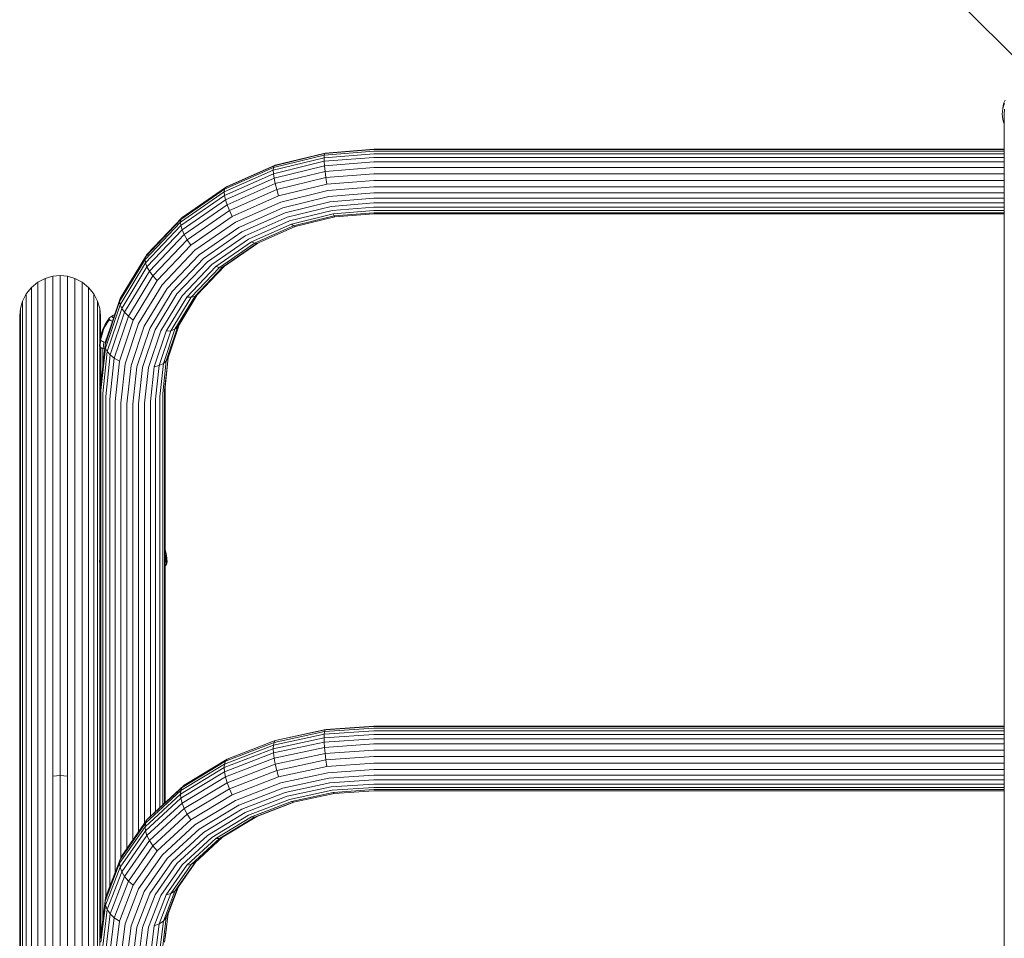
# Model space of a CAD drawing. Units: millimetres. Extents: x -581 to 578302, y 658 to 596964.
# Drawn here: x 2035 to 2444, y 8010 to 8391 of the extents above; entities that cross this region are included whole.
import ezdxf

# ---------------------------------------------------------------- set-up
doc = ezdxf.new("R2010")
doc.units = ezdxf.units.MM
doc.layers.get('0').update_dxf_attribs({"color": 1, "lineweight": 15})
doc.layers.get('Defpoints').update_dxf_attribs({"lineweight": 15})
doc.layers.add('Контур', color=7, linetype='Continuous', lineweight=15)
doc.layers.add('Подписи', color=7, linetype='Continuous', lineweight=15)
doc.styles.add('GOST-2.304_Type-B_italic', font='GOST Common Italic.ttf')
doc.dimstyles.new('Мой размер', dxfattribs={"dimtxt": 150, "dimasz": 150, "dimexe": 0, "dimexo": 0.625, "dimgap": 50, "dimtad": 1, "dimtxsty": 'GOST-2.304_Type-B_italic', "dimblk": 'OBLIQUE', "dimcen": 2.5, "dimclrt": 256, "dimadec": 0, "dimazin": 0, "dimtfac": 1, "dimtmove": 0, "dimatfit": 3, "dimfxl": 1, "dimlwd": -1, "dimlwe": -1, "dimarcsym": 0})

# ---------------------------------------------------------------- blocks, each defined once
blk = doc.blocks.new('_Oblique')
at = {"color": 0, "linetype": 'ByBlock', "lineweight": -2}
blk.add_line((-0.5, -0.5), (0.5, 0.5), dxfattribs=at)
blk = doc.blocks.new('*D126')
at = {"layer": 'Defpoints', "color": 0, "ltscale": 600, "transparency": 16777216}
for p in [(2456.79, 10066.94), (2457.02, 10066.94), (2456.79, 8366.94)]:
    blk.add_point(p, dxfattribs=at)
at = {"layer": 'Подписи', "color": 0, "ltscale": 600, "transparency": 16777216}
for p, q in [((2456.39, 10066.94), (2456.79, 10066.94)), ((2456.79, 8366.94), (2456.79, 10066.94)), ((2457.42, 8366.94), (2456.79, 8366.94))]:
    blk.add_line(p, q, dxfattribs=at)
at = {"layer": 'Подписи', "color": 0, "ltscale": 600, "transparency": 16777216, "xscale": 150, "yscale": 150, "zscale": 150}
for p, rotation in [((2456.79, 10066.94), 90), ((2456.79, 8366.94), 270)]:
    blk.add_blockref('_Oblique', p, dxfattribs=dict(at, rotation=rotation))
at = {"layer": 'Подписи', "ltscale": 600, "transparency": 16777216, "insert": (2330.83, 9216.94), "char_height": 150, "attachment_point": 5, "rotation": 90, "style": 'GOST-2.304_Type-B_italic'}
blk.add_mtext('1700', dxfattribs=at)

msp = doc.modelspace()

# ---------------------------------------------------------------- linework, layer by layer
at = {"layer": 'Контур'}
for p, q in [((2443.552, 8356.995), (2443.25, 8355.895)), ((2443.775, 8356.734), (2443.333, 8355.619)), ((2443.987, 8358.093), (2443.552, 8356.995)), ((2443.026, 8354.5), (2442.792, 8352.316)), ((2443.026, 8354.5), (2443.25, 8355.895)), ((2443.333, 8355.619), (2443.026, 8354.5)), ((2443.84, 8354.31), (2443.616, 8352.219)), ((2442.792, 8352.316), (2443.026, 8350.132)), ((2443.026, 8350.132), (2443.333, 8349.014)), ((2443.333, 8349.014), (2443.616, 8348.3)), ((2443.616, 8352.219), (2443.616, 8248.209)), ((2161.929, 8336.163), (2141.228, 8331.078)), ((2182.166, 8336.882), (2161.572, 8335.268)), ((2182.166, 8337.566), (2161.703, 8335.961)), ((2161.929, 8336.163), (2161.703, 8335.961)), ((2182.166, 8337.75), (2161.929, 8336.163)), ((2182.166, 8337.75), (2443.616, 8337.75)), ((2182.166, 8337.566), (2443.616, 8337.565)), ((2182.166, 8336.882), (2443.616, 8336.882)), ((2161.532, 8334.189), (2140.424, 8329.004)), ((2161.572, 8335.268), (2140.507, 8330.093)), ((2161.572, 8332.734), (2140.507, 8327.559)), ((2161.703, 8335.961), (2140.771, 8330.819)), ((2182.166, 8335.807), (2161.532, 8334.189)), ((2161.532, 8334.189), (2161.572, 8335.268)), ((2161.532, 8334.189), (2161.572, 8332.734)), ((2161.703, 8335.961), (2161.572, 8335.268)), ((2182.166, 8334.349), (2161.572, 8332.734)), ((2161.703, 8330.836), (2161.572, 8332.734)), ((2182.166, 8332.44), (2161.703, 8330.836)), ((2182.166, 8335.807), (2443.616, 8335.807)), ((2182.166, 8334.349), (2443.616, 8334.349)), ((2182.166, 8332.44), (2443.616, 8332.44)), ((2140.424, 8329.004), (2120.113, 8320.012)), ((2140.507, 8330.093), (2120.235, 8321.119)), ((2120.628, 8321.902), (2140.771, 8330.819)), ((2121.308, 8322.26), (2141.228, 8331.078)), ((2140.424, 8329.004), (2140.507, 8330.093)), ((2140.424, 8329.004), (2140.507, 8327.559)), ((2140.507, 8330.093), (2140.771, 8330.819)), ((2141.228, 8331.078), (2140.771, 8330.819)), ((2161.703, 8330.836), (2140.771, 8325.694)), ((2161.929, 8328.545), (2141.228, 8323.459)), ((2161.929, 8328.545), (2161.703, 8330.836)), ((2182.166, 8330.131), (2161.929, 8328.545)), ((2162.246, 8325.969), (2161.929, 8328.545)), ((2182.166, 8330.131), (2443.616, 8330.131)), ((2140.507, 8327.559), (2120.235, 8318.586)), ((2120.628, 8316.777), (2140.771, 8325.694)), ((2140.507, 8327.559), (2140.771, 8325.694)), ((2140.771, 8325.694), (2141.228, 8323.459)), ((2162.246, 8325.969), (2141.869, 8320.963)), ((2182.166, 8327.531), (2162.246, 8325.969)), ((2162.636, 8323.265), (2162.246, 8325.969)), ((2182.166, 8324.796), (2162.636, 8323.265)), ((2182.166, 8327.531), (2443.616, 8327.531)), ((2182.166, 8324.796), (2443.616, 8324.796)), ((2120.113, 8320.012), (2101.98, 8307.427)), ((2120.235, 8321.119), (2102.139, 8308.558)), ((2102.646, 8309.421), (2120.628, 8321.902)), ((2120.113, 8320.012), (2120.235, 8321.119)), ((2120.113, 8320.012), (2120.235, 8318.586)), ((2120.235, 8321.119), (2120.628, 8321.902)), ((2121.308, 8322.26), (2120.628, 8321.902)), ((2121.308, 8314.641), (2141.228, 8323.459)), ((2122.26, 8312.283), (2141.869, 8320.963)), ((2141.228, 8323.459), (2141.869, 8320.963)), ((2141.869, 8320.963), (2142.658, 8318.357)), ((2162.636, 8323.265), (2142.658, 8318.357)), ((2163.073, 8320.602), (2143.541, 8315.804)), ((2182.166, 8322.099), (2163.073, 8320.602)), ((2182.166, 8322.099), (2443.616, 8322.099)), ((2120.235, 8318.586), (2102.139, 8306.025)), ((2102.646, 8304.296), (2120.628, 8316.777)), ((2120.235, 8318.586), (2120.628, 8316.777)), ((2120.628, 8316.777), (2121.308, 8314.641)), ((2123.433, 8309.846), (2142.658, 8318.357)), ((2124.746, 8307.484), (2143.541, 8315.804)), ((2163.526, 8318.134), (2144.459, 8313.45)), ((2163.97, 8315.969), (2145.357, 8311.396)), ((2182.166, 8319.595), (2163.526, 8318.134)), ((2182.166, 8317.396), (2163.97, 8315.969)), ((2182.166, 8319.595), (2443.616, 8319.595)), ((2443.616, 8317.395), (2182.166, 8317.396)), ((2103.525, 8302.298), (2121.308, 8314.641)), ((2104.756, 8300.133), (2122.26, 8312.283)), ((2121.308, 8314.641), (2122.26, 8312.283)), ((2122.26, 8312.283), (2123.433, 8309.846)), ((2126.111, 8305.328), (2144.459, 8313.45)), ((2164.414, 8314.037), (2146.254, 8309.575)), ((2164.868, 8312.313), (2147.172, 8307.966)), ((2182.166, 8315.428), (2164.414, 8314.037)), ((2182.166, 8313.67), (2164.868, 8312.313)), ((2182.166, 8312.265), (2165.304, 8310.943)), ((2182.166, 8315.428), (2443.616, 8315.428)), ((2182.166, 8313.67), (2443.616, 8313.67)), ((2182.166, 8312.265), (2443.616, 8312.265)), ((2102.139, 8308.558), (2087.438, 8293.096)), ((2088.038, 8294.056), (2102.646, 8309.421)), ((2101.98, 8307.427), (2102.139, 8308.558)), ((2102.139, 8308.558), (2102.646, 8309.421)), ((2106.271, 8297.934), (2123.433, 8309.846)), ((2107.968, 8295.838), (2124.746, 8307.484)), ((2127.445, 8303.467), (2145.357, 8311.396)), ((2128.78, 8301.84), (2146.254, 8309.575)), ((2130.145, 8300.429), (2147.172, 8307.966)), ((2165.304, 8310.943), (2148.056, 8306.706)), ((2165.694, 8310.047), (2148.845, 8305.908)), ((2166.011, 8309.698), (2149.485, 8305.638)), ((2165.694, 8310.047), (2165.304, 8310.943)), ((2182.166, 8311.338), (2165.694, 8310.047)), ((2166.011, 8309.698), (2165.694, 8310.047)), ((2182.166, 8310.964), (2166.011, 8309.698)), ((2182.166, 8311.338), (2443.616, 8311.338)), ((2182.166, 8310.964), (2443.616, 8310.964)), ((2101.98, 8307.427), (2087.251, 8291.934)), ((2102.139, 8306.025), (2087.438, 8290.562)), ((2088.038, 8288.931), (2102.646, 8304.296)), ((2101.98, 8307.427), (2102.139, 8306.025)), ((2102.139, 8306.025), (2102.646, 8304.296)), ((2102.646, 8304.296), (2103.525, 8302.298)), ((2109.732, 8293.959), (2126.111, 8305.328)), ((2111.456, 8292.369), (2127.445, 8303.467)), ((2131.458, 8299.358), (2148.056, 8306.706)), ((2132.63, 8298.73), (2148.845, 8305.908)), ((2133.583, 8298.598), (2149.485, 8305.638)), ((2148.056, 8306.706), (2148.845, 8305.908)), ((2148.845, 8305.908), (2149.485, 8305.638)), ((2089.079, 8287.103), (2103.525, 8302.298)), ((2090.536, 8285.176), (2104.756, 8300.133)), ((2103.525, 8302.298), (2104.756, 8300.133)), ((2104.756, 8300.133), (2106.271, 8297.934)), ((2113.18, 8291.012), (2128.78, 8301.84)), ((2114.943, 8289.878), (2130.145, 8300.429)), ((2116.64, 8289.073), (2131.458, 8299.358)), ((2131.458, 8299.358), (2132.63, 8298.73)), ((2092.329, 8283.27), (2106.271, 8297.934)), ((2094.338, 8281.502), (2107.968, 8295.838)), ((2118.156, 8288.683), (2132.63, 8298.73)), ((2119.386, 8288.745), (2133.583, 8298.598)), ((2120.266, 8289.24), (2134.039, 8298.8)), ((2132.63, 8298.73), (2133.583, 8298.598)), ((2087.251, 8291.934), (2076.728, 8274.578)), ((2087.438, 8293.096), (2076.936, 8275.774)), ((2087.251, 8291.934), (2087.438, 8293.096)), ((2087.251, 8291.934), (2087.438, 8290.562)), ((2087.438, 8293.096), (2088.038, 8294.056)), ((2096.426, 8279.963), (2109.732, 8293.959)), ((2098.467, 8278.707), (2111.456, 8292.369)), ((2087.438, 8290.562), (2076.936, 8273.241)), ((2077.603, 8271.72), (2088.038, 8288.931)), ((2078.759, 8270.082), (2089.079, 8287.103)), ((2087.438, 8290.562), (2088.038, 8288.931)), ((2088.038, 8288.931), (2089.079, 8287.103)), ((2089.079, 8287.103), (2090.536, 8285.176)), ((2100.508, 8277.683), (2113.18, 8291.012)), ((2102.595, 8276.889), (2114.943, 8289.878)), ((2104.604, 8276.413), (2116.64, 8289.073)), ((2106.398, 8276.315), (2118.156, 8288.683)), ((2107.854, 8276.614), (2119.386, 8288.745)), ((2108.895, 8277.28), (2120.266, 8289.24)), ((2116.64, 8289.073), (2118.156, 8288.683)), ((2118.156, 8288.683), (2119.386, 8288.745)), ((2119.386, 8288.745), (2120.266, 8289.24)), ((2042.85, 8282.599), (2045.85, 8284.153)), ((2045.85, 8284.153), (2048.968, 8285.05)), ((2045.85, 8284.153), (2045.85, 8276.647)), ((2048.968, 8285.05), (2052.016, 8285.33)), ((2048.968, 8285.05), (2048.968, 8277.54)), ((2052.016, 8285.33), (2052.016, 8277.819)), ((2055.064, 8285.05), (2052.016, 8285.33)), ((2055.064, 8285.05), (2055.064, 8277.54)), ((2058.182, 8284.153), (2055.064, 8285.05)), ((2058.182, 8284.153), (2058.182, 8276.647)), ((2061.182, 8282.599), (2058.182, 8284.153)), ((2080.377, 8268.421), (2090.536, 8285.176)), ((2082.37, 8266.843), (2092.329, 8283.27)), ((2090.536, 8285.176), (2092.329, 8283.27)), ((2037.996, 8277.745), (2040.172, 8280.424)), ((2040.172, 8280.424), (2042.85, 8282.599)), ((2040.172, 8280.424), (2040.172, 8272.933)), ((2042.85, 8282.599), (2042.85, 8275.099)), ((2061.182, 8282.599), (2061.182, 8275.099)), ((2063.86, 8280.424), (2061.182, 8282.599)), ((2063.86, 8280.424), (2063.86, 8272.933)), ((2066.036, 8277.745), (2063.86, 8280.424)), ((2084.601, 8265.442), (2094.338, 8281.502)), ((2086.92, 8264.285), (2096.426, 8279.963)), ((2036.442, 8274.745), (2037.996, 8277.745)), ((2037.996, 8277.745), (2037.996, 8270.265)), ((2042.85, 8275.099), (2042.85, 8251.647)), ((2045.85, 8276.647), (2045.85, 8253.175)), ((2048.968, 8277.54), (2048.968, 8254.057)), ((2052.016, 8277.819), (2052.016, 8254.332)), ((2055.064, 8277.54), (2055.064, 8254.057)), ((2058.182, 8276.647), (2058.182, 8253.175)), ((2061.182, 8275.099), (2061.182, 8251.647)), ((2066.036, 8277.745), (2066.036, 8270.265)), ((2067.59, 8274.745), (2066.036, 8277.745)), ((2076.936, 8275.774), (2070.879, 8257.775)), ((2076.728, 8274.578), (2076.936, 8275.774)), ((2089.187, 8263.402), (2098.467, 8278.707)), ((2091.455, 8262.751), (2100.508, 8277.683)), ((2093.774, 8262.339), (2102.595, 8276.889)), ((2096.005, 8262.23), (2104.604, 8276.413)), ((2097.997, 8262.461), (2106.398, 8276.315)), ((2099.616, 8263.026), (2107.854, 8276.614)), ((2100.772, 8263.882), (2108.895, 8277.28)), ((2108.944, 8277.331), (2101.438, 8264.952)), ((2104.604, 8276.413), (2106.398, 8276.315)), ((2106.398, 8276.315), (2107.854, 8276.614)), ((2107.854, 8276.614), (2108.895, 8277.28)), ((2035.266, 8268.579), (2035.546, 8271.627)), ((2035.546, 8271.627), (2036.442, 8274.745)), ((2035.546, 8271.627), (2035.546, 8264.172)), ((2036.442, 8274.745), (2036.442, 8267.277)), ((2040.172, 8272.933), (2040.172, 8249.508)), ((2063.86, 8272.933), (2063.86, 8249.508)), ((2067.59, 8274.745), (2067.59, 8267.277)), ((2068.486, 8271.627), (2067.59, 8274.745)), ((2068.486, 8271.627), (2068.486, 8264.172)), ((2068.766, 8268.579), (2068.486, 8271.627)), ((2076.728, 8274.578), (2070.659, 8256.543)), ((2076.936, 8273.241), (2070.879, 8255.241)), ((2071.585, 8253.834), (2077.603, 8271.72)), ((2076.728, 8274.578), (2076.936, 8273.241)), ((2076.936, 8273.241), (2077.603, 8271.72)), ((2077.603, 8271.72), (2078.759, 8270.082)), ((2035.266, 8268.579), (2035.266, 8261.137)), ((2036.442, 8267.277), (2036.442, 8243.924)), ((2037.996, 8270.265), (2037.996, 8246.874)), ((2066.036, 8270.265), (2066.036, 8246.874)), ((2067.59, 8267.277), (2067.59, 8243.924)), ((2068.766, 8268.579), (2068.766, 8261.137)), ((2072.188, 8267.234), (2071.368, 8266.079)), ((2072.188, 8267.319), (2071.552, 8266.428)), ((2072.358, 8266.911), (2071.552, 8265.73)), ((2072.229, 8267.502), (2072.188, 8267.342)), ((2072.188, 8267.342), (2072.188, 8267.234)), ((2072.229, 8267.183), (2072.188, 8267.342)), ((2072.229, 8267.502), (2072.358, 8267.665)), ((2072.229, 8267.183), (2072.358, 8267.019)), ((2072.358, 8267.665), (2072.471, 8267.755)), ((2072.581, 8266.854), (2072.358, 8267.019)), ((2072.388, 8267.503), (2072.376, 8267.488)), ((2072.388, 8267.503), (2072.405, 8267.536)), ((2072.388, 8267.503), (2072.405, 8267.47)), ((2072.471, 8267.755), (2072.549, 8267.812)), ((2072.536, 8267.785), (2072.554, 8267.819)), ((2072.537, 8267.22), (2072.554, 8267.186)), ((2072.554, 8267.819), (2072.543, 8267.805)), ((2072.554, 8267.186), (2072.543, 8267.171)), ((2072.605, 8267.85), (2072.554, 8267.819)), ((2072.554, 8267.819), (2072.554, 8267.813)), ((2072.604, 8267.156), (2072.554, 8267.186)), ((2072.577, 8267.833), (2072.692, 8267.918)), ((2072.904, 8266.689), (2072.581, 8266.854)), ((2072.692, 8267.918), (2073.97, 8268.81)), ((2072.807, 8252.394), (2078.759, 8270.082)), ((2073.327, 8266.527), (2072.904, 8266.689)), ((2073.09, 8266.862), (2073.039, 8266.893)), ((2073.09, 8266.862), (2073.043, 8266.865)), ((2073.09, 8266.862), (2073.057, 8266.872)), ((2073.09, 8266.862), (2073.079, 8266.847)), ((2073.169, 8266.835), (2073.09, 8266.862)), ((2073.632, 8268.391), (2073.668, 8268.528)), ((2073.632, 8268.391), (2073.668, 8268.254)), ((2073.668, 8268.528), (2073.778, 8268.668)), ((2073.668, 8268.254), (2073.778, 8268.113)), ((2073.97, 8268.81), (2073.778, 8268.668)), ((2073.778, 8268.113), (2073.97, 8267.971)), ((2073.97, 8268.81), (2074.733, 8269.228)), ((2073.97, 8267.971), (2074.247, 8267.83)), ((2074.247, 8267.83), (2074.261, 8267.824)), ((2074.519, 8251.01), (2080.377, 8268.421)), ((2076.626, 8249.773), (2082.37, 8266.843)), ((2078.759, 8270.082), (2080.377, 8268.421)), ((2080.377, 8268.421), (2082.37, 8266.843)), ((2035.546, 8264.172), (2035.546, 8240.858)), ((2068.486, 8264.172), (2068.486, 8257.363)), ((2069.886, 8263.303), (2069.335, 8261.854)), ((2070.095, 8262.907), (2069.553, 8261.441)), ((2070.565, 8264.717), (2069.886, 8263.303)), ((2070.763, 8264.342), (2070.095, 8262.907)), ((2071.368, 8266.079), (2070.565, 8264.717)), ((2070.565, 8264.717), (2070.763, 8265.091)), ((2071.552, 8266.428), (2070.763, 8265.091)), ((2071.552, 8265.73), (2070.763, 8264.342)), ((2073.779, 8266.392), (2073.327, 8266.527)), ((2073.327, 8266.419), (2073.327, 8266.527)), ((2078.985, 8248.753), (2084.601, 8265.442)), ((2081.438, 8247.993), (2086.92, 8264.285)), ((2083.836, 8247.498), (2089.187, 8263.402)), ((2086.233, 8247.235), (2091.455, 8262.751)), ((2094.864, 8248.906), (2099.616, 8263.026)), ((2096.087, 8249.96), (2100.772, 8263.882)), ((2101.438, 8264.952), (2096.792, 8251.144)), ((2097.997, 8262.461), (2099.616, 8263.026)), ((2099.616, 8263.026), (2100.772, 8263.882)), ((2101.438, 8264.952), (2100.772, 8263.882)), ((2035.266, 8261.137), (2035.266, 8237.861)), ((2068.388, 8256.178), (2068.616, 8258.914)), ((2068.616, 8258.914), (2068.912, 8260.386)), ((2068.846, 8258.478), (2068.616, 8258.914)), ((2068.621, 8255.735), (2068.846, 8258.478)), ((2068.766, 8261.137), (2068.766, 8259.661)), ((2068.846, 8258.478), (2069.137, 8259.959)), ((2069.148, 8258.255), (2068.846, 8258.478)), ((2069.335, 8261.854), (2068.912, 8260.386)), ((2069.553, 8261.441), (2069.137, 8259.959)), ((2070.899, 8257.832), (2071.109, 8259.102)), ((2088.686, 8247.219), (2093.774, 8262.339)), ((2091.046, 8247.492), (2096.005, 8262.23)), ((2093.153, 8248.063), (2097.997, 8262.461)), ((2096.005, 8262.23), (2097.997, 8262.461)), ((2068.621, 8255.735), (2068.388, 8256.178)), ((2068.486, 8255.991), (2068.486, 8240.858)), ((2068.928, 8255.508), (2068.621, 8255.735)), ((2070.659, 8256.543), (2068.766, 8238.911)), ((2068.766, 8239.357), (2068.766, 8255.628)), ((2069.371, 8255.281), (2068.928, 8255.508)), ((2068.99, 8255.476), (2068.99, 8240.992)), ((2068.99, 8237.645), (2070.879, 8255.241)), ((2069.583, 8258.032), (2069.148, 8258.255)), ((2069.952, 8255.059), (2069.371, 8255.281)), ((2070.154, 8257.813), (2069.583, 8258.032)), ((2069.707, 8255.153), (2069.707, 8247.671)), ((2069.952, 8255.059), (2070.154, 8257.813)), ((2070.483, 8254.9), (2069.952, 8255.059)), ((2070.849, 8257.606), (2070.154, 8257.813)), ((2070.659, 8256.543), (2070.879, 8257.775)), ((2070.659, 8256.543), (2070.879, 8255.241)), ((2070.879, 8255.241), (2071.585, 8253.834)), ((2042.85, 8251.647), (2042.85, 8211.032)), ((2045.85, 8253.175), (2045.85, 8212.526)), ((2048.968, 8254.057), (2048.968, 8213.388)), ((2052.016, 8254.332), (2052.016, 8213.657)), ((2055.064, 8254.057), (2055.064, 8213.388)), ((2058.182, 8253.175), (2058.182, 8212.526)), ((2061.182, 8251.647), (2061.182, 8211.032)), ((2069.707, 8236.349), (2071.585, 8253.834)), ((2070.95, 8235.102), (2072.807, 8252.394)), ((2071.585, 8253.834), (2072.807, 8252.394)), ((2072.691, 8233.989), (2074.519, 8251.01)), ((2072.807, 8252.394), (2074.519, 8251.01)), ((2074.519, 8251.01), (2076.626, 8249.773)), ((2095.343, 8237.645), (2096.792, 8251.144)), ((2096.921, 8251.527), (2095.566, 8238.911)), ((2096.792, 8251.144), (2096.087, 8249.96)), ((2037.996, 8246.874), (2037.996, 8206.366)), ((2040.172, 8249.508), (2040.172, 8208.94)), ((2063.86, 8249.508), (2063.86, 8208.94)), ((2066.036, 8246.874), (2066.036, 8206.366)), ((2074.834, 8233.084), (2076.626, 8249.773)), ((2077.234, 8232.438), (2078.985, 8248.753)), ((2079.728, 8232.066), (2081.438, 8247.993)), ((2082.166, 8231.95), (2083.836, 8247.498)), ((2084.605, 8232.066), (2086.233, 8247.235)), ((2087.099, 8232.438), (2088.686, 8247.219)), ((2089.499, 8233.084), (2091.046, 8247.492)), ((2093.153, 8248.063), (2091.046, 8247.492)), ((2091.641, 8233.989), (2093.153, 8248.063)), ((2094.864, 8248.906), (2093.153, 8248.063)), ((2093.382, 8235.102), (2094.864, 8248.906)), ((2094.625, 8236.349), (2096.087, 8249.96)), ((2096.087, 8249.96), (2094.864, 8248.906)), ((2443.616, 8248.209), (2443.616, 8103.522)), ((2036.442, 8243.924), (2036.442, 8203.481)), ((2067.59, 8243.924), (2067.59, 8203.481)), ((2035.546, 8240.858), (2035.546, 8200.484)), ((2068.486, 8240.858), (2068.486, 8200.484)), ((2068.766, 8239.357), (2068.766, 8237.861)), ((2068.766, 8010.433), (2068.766, 8238.911)), ((2095.566, 8066.669), (2095.566, 8238.911)), ((2035.266, 8237.861), (2035.266, 8197.554)), ((2068.766, 8237.861), (2068.766, 8197.554)), ((2068.99, 8012.252), (2068.99, 8237.645)), ((2069.707, 8018.083), (2069.707, 8236.349)), ((2070.95, 8027.602), (2070.95, 8235.102)), ((2072.691, 8032.118), (2072.691, 8233.989)), ((2091.641, 8063.065), (2091.641, 8233.989)), ((2093.382, 8064.663), (2093.382, 8235.102)), ((2094.625, 8065.805), (2094.625, 8236.349)), ((2095.342, 8066.463), (2095.343, 8237.645)), ((2074.833, 8037.676), (2074.834, 8233.084)), ((2077.234, 8043.785), (2077.234, 8232.438)), ((2079.728, 8047.655), (2079.728, 8232.066)), ((2082.166, 8231.95), (2082.166, 8051.166)), ((2084.605, 8054.677), (2084.605, 8232.066)), ((2087.099, 8058.268), (2087.099, 8232.438)), ((2089.499, 8061.097), (2089.499, 8233.084)), ((2052.016, 8213.657), (2052.016, 8154.964)), ((2042.85, 8211.032), (2042.85, 8152.425)), ((2045.85, 8212.526), (2045.85, 8153.87)), ((2048.968, 8213.388), (2048.968, 8154.704)), ((2055.064, 8213.388), (2055.064, 8154.704)), ((2058.182, 8212.526), (2058.182, 8153.87)), ((2061.182, 8211.032), (2061.182, 8152.425)), ((2037.996, 8206.366), (2037.996, 8147.912)), ((2040.172, 8208.94), (2040.172, 8150.402)), ((2063.86, 8208.94), (2063.86, 8150.402)), ((2066.036, 8206.366), (2066.036, 8147.912)), ((2036.442, 8203.481), (2036.442, 8145.123)), ((2067.59, 8203.481), (2067.59, 8145.123)), ((2035.266, 8197.554), (2035.266, 8139.39)), ((2035.546, 8200.484), (2035.546, 8142.224)), ((2068.486, 8200.484), (2068.486, 8167.687)), ((2068.766, 8197.554), (2068.766, 8169.873)), ((2068.388, 8166.56), (2068.616, 8169.163)), ((2068.616, 8169.163), (2068.766, 8169.874)), ((2068.766, 8168.589), (2068.616, 8169.163)), ((2095.638, 8171.421), (2095.566, 8171.658)), ((2095.863, 8170.563), (2095.566, 8171.543)), ((2095.566, 8169.951), (2095.638, 8169.705)), ((2095.863, 8170.563), (2095.638, 8171.421)), ((2095.638, 8169.705), (2095.929, 8168.286)), ((2096.159, 8169.163), (2095.863, 8170.563)), ((2096.159, 8169.163), (2095.929, 8168.286)), ((2096.387, 8166.56), (2096.159, 8169.163)), ((2068.621, 8165.668), (2068.388, 8166.56)), ((2068.486, 8166.183), (2068.486, 8142.224)), ((2068.621, 8165.668), (2068.766, 8167.359)), ((2068.766, 8165.453), (2068.621, 8165.668)), ((2068.766, 8149.799), (2068.766, 8165.453)), ((2095.628, 8167.837), (2095.566, 8167.773)), ((2095.847, 8165.212), (2095.566, 8164.923)), ((2095.929, 8168.286), (2095.628, 8167.837)), ((2096.154, 8165.668), (2095.847, 8165.212)), ((2096.154, 8165.668), (2095.929, 8168.286)), ((2096.387, 8166.56), (2096.154, 8165.668)), ((2042.85, 8152.425), (2042.85, 8075.476)), ((2045.85, 8153.87), (2045.85, 8076.856)), ((2048.968, 8154.704), (2048.968, 8077.652)), ((2052.016, 8154.964), (2052.016, 8077.901)), ((2055.064, 8154.704), (2055.064, 8077.652)), ((2058.182, 8153.87), (2058.182, 8076.856)), ((2061.182, 8152.425), (2061.182, 8075.476)), ((2040.172, 8150.402), (2040.172, 8073.543)), ((2063.86, 8150.402), (2063.86, 8073.543)), ((2068.766, 8149.799), (2068.766, 8139.39)), ((2036.442, 8145.123), (2036.442, 8068.499)), ((2037.996, 8147.912), (2037.996, 8071.164)), ((2066.036, 8147.912), (2066.036, 8071.164)), ((2067.59, 8145.123), (2067.59, 8068.499)), ((2035.546, 8142.224), (2035.546, 8065.729)), ((2068.486, 8142.224), (2068.486, 8065.729)), ((2035.266, 8139.39), (2035.266, 8063.022)), ((2068.766, 8139.39), (2068.766, 8063.022)), ((2443.616, 8103.522), (2443.616, 7940.137)), ((2161.703, 8096.204), (2140.77, 8091.714)), ((2161.929, 8096.89), (2141.228, 8092.45)), ((2162.246, 8097.041), (2141.869, 8092.67)), ((2182.166, 8096.478), (2161.572, 8095.069)), ((2161.703, 8096.204), (2161.572, 8095.069)), ((2182.166, 8097.604), (2161.703, 8096.204)), ((2161.929, 8096.89), (2161.703, 8096.204)), ((2182.166, 8098.275), (2161.929, 8096.89)), ((2162.246, 8097.041), (2161.929, 8096.89)), ((2182.166, 8098.404), (2162.246, 8097.041)), ((2182.166, 8098.404), (2443.616, 8098.404)), ((2182.166, 8098.275), (2443.616, 8098.275)), ((2182.166, 8097.604), (2443.616, 8097.604)), ((2182.166, 8096.478), (2443.616, 8096.478)), ((2120.627, 8083.93), (2140.77, 8091.714)), ((2121.308, 8084.752), (2141.228, 8092.45)), ((2161.531, 8093.609), (2140.424, 8089.082)), ((2161.572, 8095.069), (2140.506, 8090.551)), ((2161.572, 8091.821), (2140.506, 8087.303)), ((2140.506, 8090.551), (2140.77, 8091.714)), ((2141.228, 8092.45), (2140.77, 8091.714)), ((2141.869, 8092.67), (2141.228, 8092.45)), ((2161.531, 8093.609), (2161.572, 8095.069)), ((2182.166, 8095.021), (2161.531, 8093.609)), ((2161.531, 8093.609), (2161.572, 8091.821)), ((2182.166, 8093.23), (2161.572, 8091.821)), ((2161.703, 8089.634), (2161.572, 8091.821)), ((2182.166, 8091.034), (2161.703, 8089.634)), ((2182.166, 8095.021), (2443.616, 8095.021)), ((2182.166, 8093.23), (2443.616, 8093.23)), ((2182.166, 8091.034), (2443.616, 8091.034)), ((2140.424, 8089.082), (2120.112, 8081.233)), ((2140.506, 8090.551), (2120.235, 8082.717)), ((2140.506, 8087.303), (2120.235, 8079.469)), ((2140.424, 8089.082), (2140.506, 8090.551)), ((2140.424, 8089.082), (2140.506, 8087.303)), ((2140.506, 8087.303), (2140.77, 8085.144)), ((2161.703, 8089.634), (2140.77, 8085.144)), ((2161.929, 8087.123), (2141.228, 8082.683)), ((2161.929, 8087.123), (2161.703, 8089.634)), ((2182.166, 8088.508), (2161.929, 8087.123)), ((2162.246, 8084.419), (2161.929, 8087.123)), ((2182.166, 8088.508), (2443.616, 8088.508)), ((2102.645, 8073.034), (2120.627, 8083.93)), ((2103.525, 8073.977), (2121.308, 8084.752)), ((2120.235, 8082.717), (2120.627, 8083.93)), ((2120.627, 8077.36), (2140.77, 8085.144)), ((2121.308, 8084.752), (2120.627, 8083.93)), ((2140.77, 8085.144), (2141.228, 8082.683)), ((2162.246, 8084.419), (2141.869, 8080.049)), ((2182.166, 8085.783), (2162.246, 8084.419)), ((2162.636, 8081.689), (2162.246, 8084.419)), ((2182.166, 8083.025), (2162.636, 8081.689)), ((2182.166, 8085.783), (2443.616, 8085.783)), ((2182.166, 8083.025), (2443.616, 8083.025)), ((2120.112, 8081.233), (2101.98, 8070.245)), ((2120.235, 8082.717), (2102.138, 8071.751)), ((2120.235, 8079.469), (2102.138, 8068.503)), ((2120.112, 8081.233), (2120.235, 8082.717)), ((2120.112, 8081.233), (2120.235, 8079.469)), ((2120.235, 8079.469), (2120.627, 8077.36)), ((2121.308, 8074.985), (2141.228, 8082.683)), ((2122.26, 8072.472), (2141.869, 8080.049)), ((2141.228, 8082.683), (2141.869, 8080.049)), ((2141.869, 8080.049), (2142.657, 8077.404)), ((2162.636, 8081.689), (2142.657, 8077.404)), ((2163.072, 8079.1), (2143.541, 8074.911)), ((2182.166, 8080.407), (2163.072, 8079.1)), ((2182.166, 8080.407), (2443.616, 8080.407)), ((2042.85, 8075.476), (2042.85, 7980.386)), ((2045.85, 8076.856), (2045.85, 7981.686)), ((2052.016, 8077.901), (2048.968, 8077.652)), ((2048.968, 8077.652), (2048.968, 7982.437)), ((2052.016, 8077.901), (2055.064, 8077.652)), ((2052.016, 8077.901), (2052.016, 7982.671)), ((2055.064, 8077.652), (2055.064, 7982.437)), ((2058.182, 8076.856), (2058.182, 7981.686)), ((2061.182, 8075.476), (2061.182, 7980.386)), ((2102.645, 8066.464), (2120.627, 8077.36)), ((2103.525, 8064.21), (2121.308, 8074.985)), ((2120.627, 8077.36), (2121.308, 8074.985)), ((2121.308, 8074.985), (2122.26, 8072.472)), ((2123.433, 8069.975), (2142.657, 8077.404)), ((2124.746, 8067.648), (2143.541, 8074.911)), ((2163.526, 8076.793), (2144.459, 8072.704)), ((2163.97, 8074.856), (2145.357, 8070.864)), ((2182.166, 8078.069), (2163.526, 8076.793)), ((2182.166, 8076.101), (2163.97, 8074.856)), ((2182.166, 8078.069), (2443.616, 8078.068)), ((2443.616, 8076.101), (2182.166, 8076.101)), ((2037.996, 8071.164), (2037.996, 7976.323)), ((2040.172, 8073.543), (2040.172, 7978.565)), ((2063.86, 8073.543), (2063.86, 7978.565)), ((2066.036, 8071.164), (2066.036, 7976.323)), ((2102.138, 8071.751), (2087.438, 8058.252)), ((2088.038, 8059.621), (2102.645, 8073.034)), ((2089.079, 8060.712), (2103.525, 8073.977)), ((2101.98, 8070.245), (2102.138, 8071.751)), ((2102.138, 8071.751), (2102.645, 8073.034)), ((2103.525, 8073.977), (2102.645, 8073.034)), ((2104.755, 8061.865), (2122.26, 8072.472)), ((2122.26, 8072.472), (2123.433, 8069.975)), ((2126.111, 8065.613), (2144.459, 8072.704)), ((2127.445, 8063.942), (2145.357, 8070.864)), ((2164.413, 8073.216), (2146.254, 8069.321)), ((2164.867, 8071.864), (2147.172, 8068.069)), ((2165.304, 8070.932), (2148.056, 8067.233)), ((2182.166, 8074.431), (2164.413, 8073.216)), ((2182.166, 8073.048), (2164.867, 8071.864)), ((2182.166, 8072.086), (2165.304, 8070.932)), ((2165.694, 8070.519), (2165.304, 8070.932)), ((2182.166, 8071.647), (2165.694, 8070.519)), ((2182.166, 8074.431), (2443.616, 8074.431)), ((2182.166, 8073.048), (2443.616, 8073.048)), ((2182.166, 8072.086), (2443.616, 8072.086)), ((2182.166, 8071.647), (2443.616, 8071.647)), ((2036.442, 8068.499), (2036.442, 7973.812)), ((2067.59, 8068.499), (2067.59, 7973.812)), ((2101.98, 8070.245), (2087.251, 8056.72)), ((2102.138, 8068.503), (2087.438, 8055.005)), ((2101.98, 8070.245), (2102.138, 8068.503)), ((2102.138, 8068.503), (2102.645, 8066.464)), ((2106.27, 8059.575), (2123.433, 8069.975)), ((2107.968, 8057.481), (2124.746, 8067.648)), ((2128.779, 8062.568), (2146.254, 8069.321)), ((2130.144, 8061.489), (2147.172, 8068.069)), ((2131.458, 8060.818), (2148.056, 8067.233)), ((2132.63, 8060.64), (2148.844, 8066.906)), ((2133.582, 8060.98), (2149.006, 8066.94)), ((2148.056, 8067.233), (2148.844, 8066.906)), ((2165.694, 8070.519), (2148.844, 8066.906)), ((2035.266, 8063.022), (2035.266, 7968.651)), ((2035.546, 8065.729), (2035.546, 7971.202)), ((2068.486, 8065.729), (2068.486, 7971.202)), ((2068.766, 8063.022), (2068.766, 8010.431)), ((2088.038, 8053.051), (2102.645, 8066.464)), ((2089.079, 8050.944), (2103.525, 8064.21)), ((2102.645, 8066.464), (2103.525, 8064.21)), ((2103.525, 8064.21), (2104.755, 8061.865)), ((2109.731, 8055.688), (2126.111, 8065.613)), ((2111.455, 8054.253), (2127.445, 8063.942)), ((2113.179, 8053.116), (2128.779, 8062.568)), ((2077.603, 8044.595), (2088.038, 8059.621)), ((2087.438, 8058.252), (2088.038, 8059.621)), ((2089.079, 8060.712), (2088.038, 8059.621)), ((2090.536, 8048.807), (2104.755, 8061.865)), ((2092.329, 8046.773), (2106.27, 8059.575)), ((2104.755, 8061.865), (2106.27, 8059.575)), ((2114.943, 8052.278), (2130.144, 8061.489)), ((2116.64, 8051.84), (2131.458, 8060.818)), ((2118.155, 8051.869), (2132.63, 8060.64)), ((2119.386, 8052.378), (2133.582, 8060.98)), ((2131.458, 8060.818), (2132.63, 8060.64)), ((2132.63, 8060.64), (2133.582, 8060.98)), ((2087.251, 8056.72), (2076.728, 8041.568)), ((2087.438, 8058.252), (2076.936, 8043.131)), ((2087.438, 8055.005), (2076.936, 8039.883)), ((2087.251, 8056.72), (2087.438, 8058.252)), ((2087.251, 8056.72), (2087.438, 8055.005)), ((2087.438, 8055.005), (2088.038, 8053.051)), ((2094.338, 8044.965), (2107.968, 8057.481)), ((2096.426, 8043.47), (2109.731, 8055.688)), ((2098.466, 8042.325), (2111.455, 8054.253)), ((2077.603, 8038.025), (2088.038, 8053.051)), ((2078.759, 8036.085), (2089.079, 8050.944)), ((2088.038, 8053.051), (2089.079, 8050.944)), ((2089.079, 8050.944), (2090.536, 8048.807)), ((2100.507, 8041.479), (2113.179, 8053.116)), ((2102.595, 8040.939), (2114.943, 8052.278)), ((2104.604, 8040.787), (2116.64, 8051.84)), ((2106.397, 8041.072), (2118.155, 8051.869)), ((2107.854, 8041.788), (2119.386, 8052.378)), ((2116.64, 8051.84), (2118.155, 8051.869)), ((2118.155, 8051.869), (2119.386, 8052.378)), ((2080.377, 8034.18), (2090.536, 8048.807)), ((2082.369, 8032.433), (2092.329, 8046.773)), ((2090.536, 8048.807), (2092.329, 8046.773)), ((2076.936, 8043.131), (2070.879, 8027.417)), ((2076.728, 8041.568), (2076.936, 8043.131)), ((2076.936, 8043.131), (2077.603, 8044.595)), ((2084.601, 8030.946), (2094.338, 8044.965)), ((2086.92, 8029.783), (2096.426, 8043.47)), ((2089.187, 8028.964), (2098.466, 8042.325)), ((2100.772, 8031.183), (2108.636, 8042.506)), ((2076.728, 8041.568), (2070.659, 8025.824)), ((2076.936, 8039.883), (2070.879, 8024.169)), ((2071.584, 8022.411), (2077.603, 8038.025)), ((2076.728, 8041.568), (2076.936, 8039.883)), ((2076.936, 8039.883), (2077.603, 8038.025)), ((2077.603, 8038.025), (2078.759, 8036.085)), ((2091.454, 8028.444), (2100.507, 8041.479)), ((2093.773, 8028.237), (2102.595, 8040.939)), ((2096.005, 8028.406), (2104.604, 8040.787)), ((2097.997, 8028.977), (2106.397, 8041.072)), ((2099.615, 8029.926), (2107.854, 8041.788)), ((2104.604, 8040.787), (2106.397, 8041.072)), ((2106.397, 8041.072), (2107.854, 8041.788)), ((2072.807, 8020.644), (2078.759, 8036.085)), ((2074.518, 8018.98), (2080.377, 8034.18)), ((2078.759, 8036.085), (2080.377, 8034.18)), ((2080.377, 8034.18), (2082.369, 8032.433)), ((2076.625, 8017.53), (2082.369, 8032.433)), ((2078.985, 8016.376), (2084.601, 8030.946)), ((2081.438, 8015.56), (2086.92, 8029.783)), ((2094.864, 8017.599), (2099.615, 8029.926)), ((2096.087, 8019.029), (2100.772, 8031.183)), ((2101.002, 8031.514), (2096.792, 8020.592)), ((2097.997, 8028.977), (2099.615, 8029.926)), ((2099.615, 8029.926), (2100.772, 8031.183)), ((2070.659, 8025.824), (2068.766, 8010.431)), ((2070.659, 8025.824), (2070.879, 8027.417)), ((2070.659, 8025.824), (2070.879, 8024.169)), ((2083.835, 8015.08), (2089.187, 8028.964)), ((2086.233, 8014.898), (2091.454, 8028.444)), ((2088.685, 8015.037), (2093.773, 8028.237)), ((2091.046, 8015.54), (2096.005, 8028.406)), ((2093.153, 8016.408), (2097.997, 8028.977)), ((2096.005, 8028.406), (2097.997, 8028.977)), ((2068.99, 8008.807), (2070.879, 8024.169)), ((2069.707, 8007.146), (2071.584, 8022.411)), ((2070.879, 8024.169), (2071.584, 8022.411)), ((2071.584, 8022.411), (2072.807, 8020.644)), ((2070.95, 8005.548), (2072.807, 8020.644)), ((2072.691, 8004.121), (2074.518, 8018.98)), ((2072.807, 8020.644), (2074.518, 8018.98)), ((2074.518, 8018.98), (2076.625, 8017.53)), ((2074.833, 8002.962), (2076.625, 8017.53)), ((2094.864, 8017.599), (2093.153, 8016.408)), ((2093.382, 8005.548), (2094.864, 8017.599)), ((2094.625, 8007.146), (2096.087, 8019.029)), ((2096.087, 8019.029), (2094.864, 8017.599)), ((2095.342, 8008.807), (2096.792, 8020.592)), ((2096.827, 8020.684), (2095.566, 8010.431)), ((2096.792, 8020.592), (2096.087, 8019.029)), ((2077.233, 8002.133), (2078.985, 8016.376)), ((2079.728, 8001.656), (2081.438, 8015.56)), ((2082.166, 8001.507), (2083.835, 8015.08)), ((2084.604, 8001.656), (2086.233, 8014.898)), ((2087.099, 8002.133), (2088.685, 8015.037)), ((2089.499, 8002.962), (2091.046, 8015.54)), ((2093.153, 8016.408), (2091.046, 8015.54)), ((2091.641, 8004.121), (2093.153, 8016.408))]:
    msp.add_line(p, q, dxfattribs=at)

# ---------------------------------------------------------------- dimensions: what is measured, and where the dimension line sits
at = {"layer": 'Подписи', "ltscale": 600}
dim = msp.add_linear_dim(base=(2456.792, 10066.94), p1=(2456.792, 8366.94), p2=(2457.016, 10066.94), angle=90, dimstyle='Мой размер', dxfattribs=at)
dim.commit()
dim.dimension.update_dxf_attribs({"geometry": '*D126', "text_midpoint": (2330.826, 9216.94)})

doc.saveas('drawing.dxf')
